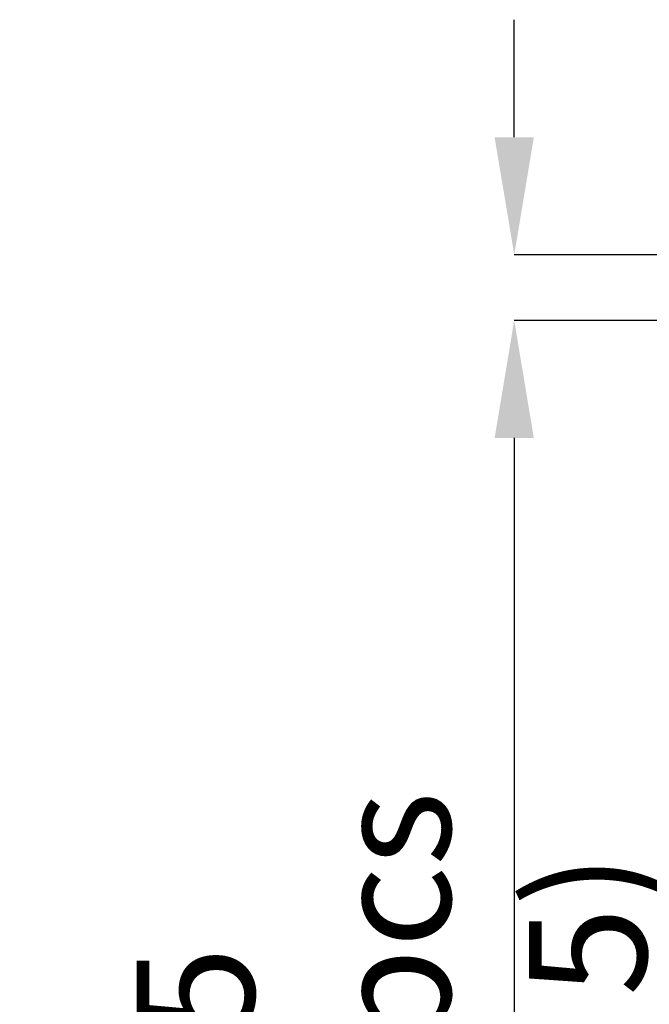
# Model space of a CAD drawing. Units: millimetres. Extents: x 50 to 988, y 30 to 683.
# Drawn here: x 810 to 853, y 531 to 598 of the extents above; entities that cross this region are included whole.
import ezdxf

# ---------------------------------------------------------------- set-up
doc = ezdxf.new("R2010")
doc.units = ezdxf.units.MM
doc.header["$PDSIZE"] = -1
doc.layers.add('Helaform', color=7, linetype='Continuous', lineweight=15)
doc.styles.add('SLDTEXTSTYLE0', font='TXT', dxfattribs={"width": 0.605})
doc.dimstyles.new('SLDDIMSTYLE0', dxfattribs={"dimtxt": 8, "dimasz": 8, "dimexe": 0, "dimexo": 0.0625, "dimgap": 3, "dimtad": 1, "dimrnd": 0.5, "dimzin": 12, "dimdsep": 46, "dimtxsty": 'SLDTEXTSTYLE0', "dimcen": 0.09, "dimadec": 0, "dimazin": 3, "dimtfac": 1, "dimtofl": 0, "dimtmove": 0, "dimatfit": 3, "dimfxl": 1, "dimfrac": 2, "dimtolj": 1, "dimtzin": 12, "dimarcsym": 0})

# ---------------------------------------------------------------- blocks, each defined once
blk = doc.blocks.new('*D29')
at = {"layer": 'Defpoints', "color": 0, "transparency": 16777216}
for p in [(854.87, 581.844), (843.59, 577.391), (854.936, 577.391)]:
    blk.add_point(p, dxfattribs=at)
at = {"layer": 'Helaform', "color": 0, "lineweight": -2, "transparency": 16777216}
for p, q in [((843.59, 589.844), (843.59, 597.844)), ((854.807, 581.844), (843.59, 581.844)), ((854.874, 577.391), (843.59, 577.391)), ((843.59, 569.391), (843.59, 502.151))]:
    blk.add_line(p, q, dxfattribs=at)
at = {"layer": 'Helaform', "color": 0, "transparency": 16777216}
for points in [[(842.257, 589.844), (844.923, 589.844), (843.59, 581.844)], [(842.257, 569.391), (844.923, 569.391), (843.59, 577.391)]]:
    blk.add_solid(points, dxfattribs=at)
at = {"layer": 'Helaform', "color": 0, "transparency": 16777216, "insert": (835.257, 531.771), "char_height": 8, "attachment_point": 5, "rotation": 90, "style": 'SLDTEXTSTYLE0'}
blk.add_mtext('\\A1;5 (2pcs ø 5)', dxfattribs=at)

msp = doc.modelspace()

# ---------------------------------------------------------------- dimensions: what is measured, and where the dimension line sits
at = {"layer": 'Helaform'}
dim = msp.add_linear_dim(base=(843.59, 577.391), p1=(854.87, 581.844), p2=(854.936, 577.391), angle=90, text='5 (2pcs ø 5)', dimstyle='SLDDIMSTYLE0', dxfattribs=at)
dim.commit()
dim.dimension.update_dxf_attribs({"geometry": '*D29', "text_midpoint": (835.257, 531.771)})

doc.saveas('drawing.dxf')
